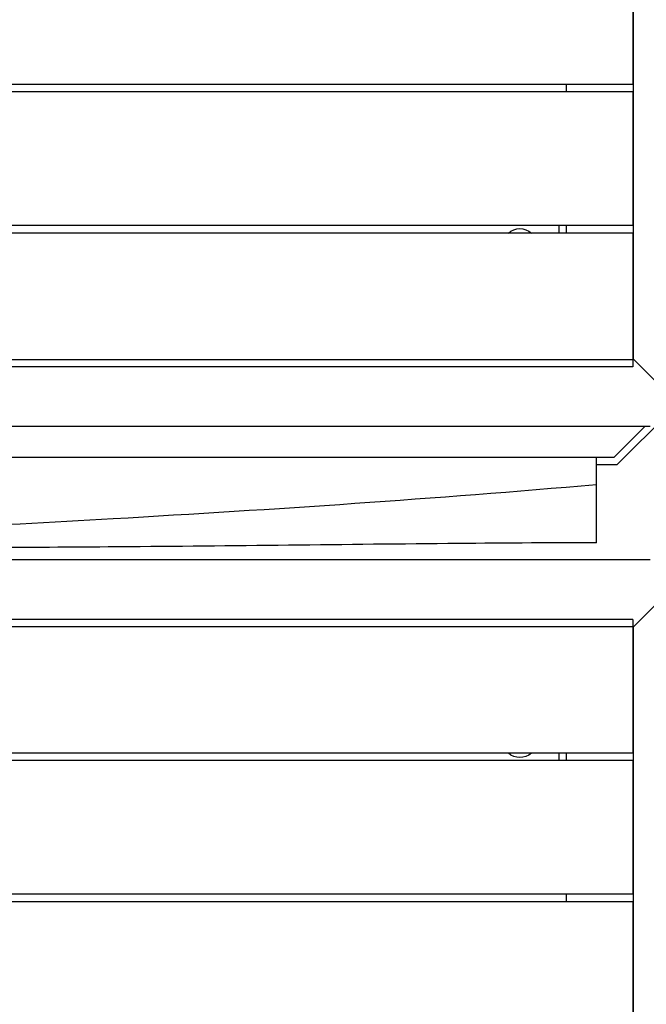
# Model space of a CAD drawing. Units: millimetres. Extents: x -2705 to 3017, y -2954 to 3320.
# Drawn here: x 802 to 1224, y -344 to 319 of the extents above; entities that cross this region are included whole.
import ezdxf

# ---------------------------------------------------------------- set-up
doc = ezdxf.new("R2010")
doc.units = ezdxf.units.MM
doc.header["$LTSCALE"] = 20
doc.layers.add('2d', color=230, linetype='Continuous')

msp = doc.modelspace()

# ---------------------------------------------------------------- linework, layer by layer
at = {"layer": '2d'}
for p, q in [((1215, 90), (1215, 897.5)), ((1214.46, 365), (1214.46, 275)), ((1214.46, 275), (90.46, 275)), ((1170, 270), (1170, 275)), ((1214.46, 270), (90.46, 270)), ((1214.46, 270), (1214.46, 180)), ((1214.46, 180), (90.46, 180)), ((1165, 175), (1165, 180)), ((1170, 175), (1170, 180)), ((1214.46, 175), (90.46, 175)), ((1214.46, 175), (1214.46, 85)), ((1286, 101.21), (1203.79, 19)), ((90, 90), (1215, 90)), ((1214.46, 90.54), (1230.42, 74.58)), ((1214.46, 90.54), (1215, 90)), ((1214.46, 85), (90.46, 85)), ((78.94, 45), (1226.06, 45)), ((1222.72, 45), (1201.72, 24)), ((1201.72, 24), (1190, 24)), ((1203.79, 19), (1190, 19)), ((1226.06, -45), (75.21, -45)), ((1214.46, -90.54), (1230.42, -74.58)), ((1215, -90), (1230.42, -74.58)), ((1214.46, -85), (90.46, -85)), ((1214.46, -85), (1214.46, -175)), ((1215, -90), (90, -90)), ((1215, -1215), (1215, -90)), ((1214.46, -175), (90.46, -175)), ((1165, -180), (1165, -175)), ((1170, -180), (1170, -175)), ((1214.46, -180), (90.46, -180)), ((1214.46, -180), (1214.46, -270)), ((1214.46, -270), (90.46, -270)), ((1170, -275), (1170, -270)), ((1214.46, -275), (90.46, -275)), ((1214.46, -275), (1214.46, -365))]:
    msp.add_line(p, q, dxfattribs=at)
at = {"layer": '2d', "extrusion": (0, 0, -1)}
for centre, start, end in [((-1138.53, 166.47), 47.90763, 132.09237), ((-1138.53, -166.47), 227.90763, 312.09237)]:
    msp.add_arc(centre, 11.5, start, end, dxfattribs=at)
at = {"layer": '2d'}
for points, knots in [([(1190, 24), (1183.42, 24), (1176.67, 24), (1151.13, 24), (1132.77, 24), (1103.23, 24), (1092.37, 24), (1044.04, 24), (1007.62, 24), (936.23, 24), (902.24, 24), (812.64, 24), (753.81, 24), (672.92, 24), (654.4, 24), (619.54, 24), (604.17, 24), (569.19, 24), (550.62, 24), (509.23, 24), (487.11, 24), (433.55, 24), (404.28, 24), (352.74, 24), (334.23, 24), (257.28, 24), (203.7, 24), (146.62, 24), (139.62, 24), (127.64, 24), (121.34, 24), (115, 24)], [1524.774806, 1524.774806, 1524.774806, 1524.774806, 1544.863645, 1544.863645, 1596.351473, 1596.351473, 1626.60721, 1626.60721, 1730.329775, 1730.329775, 1826.063378, 1826.063378, 1980.959062, 1980.959062, 2025.141018, 2025.141018, 2066.196902, 2066.196902, 2112.583297, 2112.583297, 2169.295305, 2169.295305, 2245.153059, 2245.153059, 2315.441084, 2315.441084, 2531.984728, 2531.984728, 2562.187985, 2562.187985, 2583.745938, 2583.745938, 2583.745938, 2583.745938]), ([(1190, 5.85), (1190, 5.85), (1190, 5.85), (1190, 5.85), (1190, 8.73), (1190, 11.68), (1190, 17.63), (1190, 20.63), (1190, 23.75), (1190, 23.88), (1190, 24)], [362.485138, 362.485138, 362.485138, 362.485138, 362.485141, 362.485141, 362.485141, 371.580692, 371.580692, 380.597703, 380.597703, 380.968629, 380.968629, 380.968629, 380.968629]), ([(115, -5.08), (198.42, -5.73), (365.26, -7.54), (614.86, -30.76), (890.26, -16.32), (1081.68, -3.73), (1190, 5.85)], [0, 0, 0, 0, 0.232222, 0.464852, 0.697352, 1, 1, 1, 1]), ([(1190, -33.5), (1190, -33.5), (1190, -32.35), (1190, -27.57), (1190, -23.68), (1190, -15.35), (1190, -11.6), (1190, -3.33), (1190, 1.15), (1190, 5.85)], [290.442481, 290.442481, 290.442481, 290.442481, 310.371493, 310.371493, 332.850657, 332.850657, 347.601775, 347.601775, 362.485138, 362.485138, 362.485138, 362.485138]), ([(1190, -33.5), (1156.7, -33.48), (1123.4, -33.7), (1013.99, -34.69), (937.8, -35.73), (801.61, -36.71), (741.59, -37.1), (620.74, -36.86), (559.88, -35.76), (440.15, -34.3), (381.27, -34.28), (253.26, -34.2), (184.13, -33.9), (115, -33.5)], [0, 0, 0, 0, 10.000246, 10.000246, 32.843681, 32.843681, 50.868703, 50.868703, 69.125109, 69.125109, 86.788947, 86.788947, 107.529295, 107.529295, 107.529295, 107.529295])]:
    msp.add_open_spline(points, degree=3, knots=knots, dxfattribs=at)

doc.saveas('drawing.dxf')
